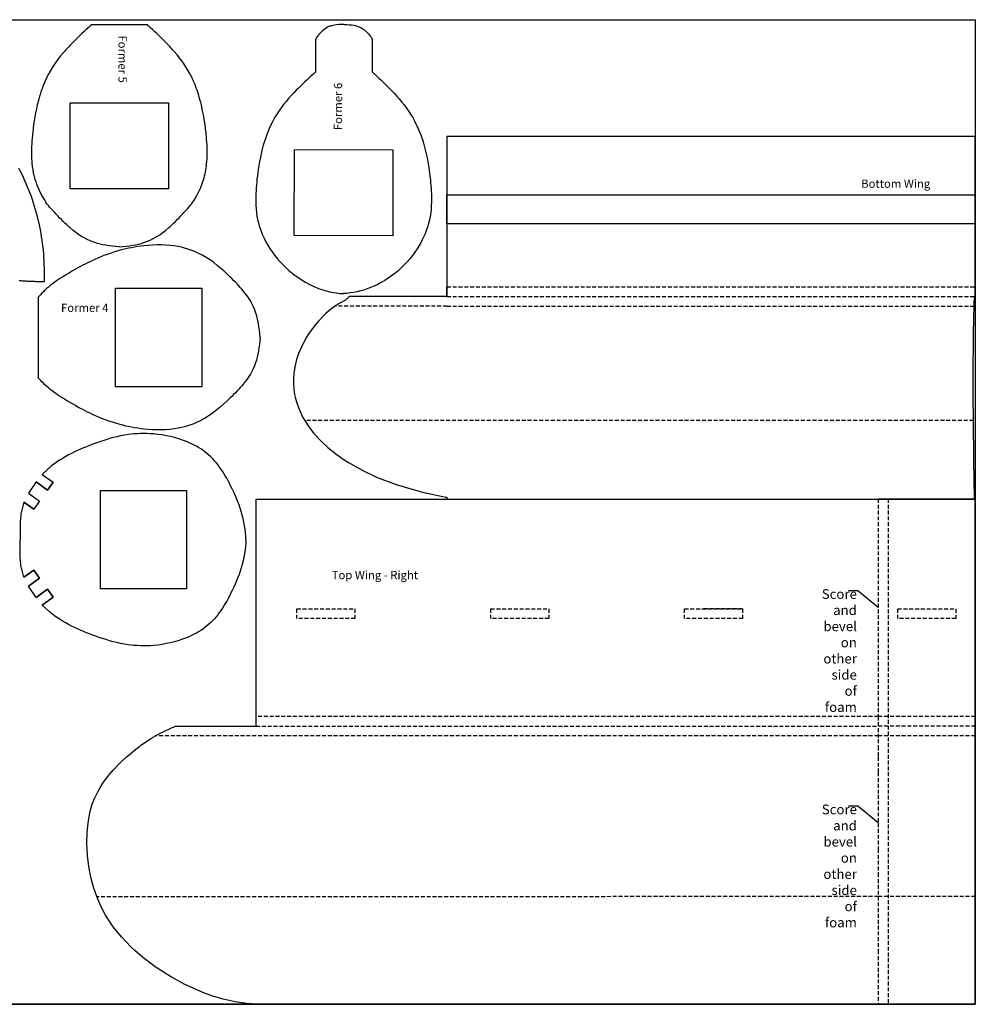
# Model space of a CAD drawing. Units: millimetres. Extents: x 312 to 3660, y 53 to 656.
# Drawn here: x 2385 to 2878, y 53 to 561 of the extents above; entities that cross this region are included whole.
import ezdxf
from ezdxf import colors
from ezdxf.entities.mleader import LeaderData, LeaderLine
from ezdxf.math import Vec2, Vec3

# ---------------------------------------------------------------- set-up
doc = ezdxf.new("R2010")
doc.units = ezdxf.units.MM
doc.header["$LTSCALE"] = 4
doc.header["$MEASUREMENT"] = 0
doc.linetypes.add('DASHED', pattern=[0.75, 0.5, -0.25])

msp = doc.modelspace()

# ---------------------------------------------------------------- linework, layer by layer
for p, q in [((2436.47, 558.42), (2421.72, 558.42)), ((2421.72, 558.42), (2421.72, 558.14)), ((2451.22, 558.42), (2436.47, 558.42)), ((2451.22, 558.14), (2451.22, 558.42)), ((2537.66, 550.78), (2537.62, 534.04)), ((2567.12, 533.97), (2567.16, 550.7)), ((2630.29, 500.83), (2605.51, 500.83)), ((2655.07, 500.83), (2630.29, 500.83)), ((2679.85, 500.83), (2655.07, 500.83)), ((2704.63, 500.83), (2679.85, 500.83)), ((2729.41, 500.83), (2704.63, 500.83)), ((2754.19, 500.83), (2729.41, 500.83)), ((2778.96, 500.83), (2754.19, 500.83)), ((2803.74, 500.83), (2778.96, 500.83)), ((2828.53, 500.83), (2803.74, 500.83)), ((2853.3, 500.83), (2828.53, 500.83)), ((2878.1, 500.83), (2853.3, 500.83)), ((2385.5, 482.82), (2384.69, 484.39)), ((2386.28, 481.23), (2385.5, 482.82)), ((2387.04, 479.64), (2386.28, 481.23)), ((2387.78, 478.02), (2387.04, 479.64)), ((2388.49, 476.4), (2387.78, 478.02)), ((2389.18, 474.77), (2388.49, 476.4)), ((2389.84, 473.12), (2389.18, 474.77)), ((2390.48, 471.47), (2389.84, 473.12)), ((2391.09, 469.8), (2390.48, 471.47)), ((2391.68, 468.12), (2391.09, 469.8)), ((2392.24, 466.44), (2391.68, 468.12)), ((2392.78, 464.74), (2392.24, 466.44)), ((2393.29, 463.04), (2392.78, 464.74)), ((2393.77, 461.32), (2393.29, 463.04)), ((2394.23, 459.6), (2393.77, 461.32)), ((2394.66, 457.87), (2394.23, 459.6)), ((2395.06, 456.13), (2394.66, 457.87)), ((2395.44, 454.39), (2395.06, 456.13)), ((2395.79, 452.64), (2395.44, 454.39)), ((2396.11, 450.88), (2395.79, 452.64)), ((2396.41, 449.12), (2396.11, 450.88)), ((2396.67, 447.36), (2396.41, 449.12)), ((2396.91, 445.58), (2396.67, 447.36)), ((2397.12, 443.81), (2396.91, 445.58)), ((2397.3, 442.03), (2397.12, 443.81)), ((2397.46, 440.25), (2397.3, 442.03)), ((2397.59, 438.47), (2397.46, 440.25)), ((2397.69, 436.69), (2397.59, 438.47)), ((2397.76, 434.91), (2397.69, 436.69)), ((2397.81, 433.13), (2397.76, 434.91)), ((2397.83, 431.36), (2397.81, 433.13)), ((2397.84, 429.59), (2397.83, 431.36)), ((2397.83, 427.82), (2397.84, 429.59)), ((2397.83, 426.07), (2397.83, 427.82)), ((2384.87, 426.54), (2385.38, 426.5)), ((2385.38, 426.5), (2385.9, 426.46)), ((2385.9, 426.46), (2386.42, 426.42)), ((2386.42, 426.42), (2386.94, 426.38)), ((2386.94, 426.38), (2387.46, 426.34)), ((2387.46, 426.34), (2387.98, 426.31)), ((2387.98, 426.31), (2388.5, 426.28)), ((2388.5, 426.28), (2389.02, 426.25)), ((2389.02, 426.25), (2389.54, 426.22)), ((2389.54, 426.22), (2390.06, 426.2)), ((2390.06, 426.2), (2390.58, 426.17)), ((2390.58, 426.17), (2391.1, 426.15)), ((2391.1, 426.15), (2391.63, 426.14)), ((2391.63, 426.14), (2392.15, 426.12)), ((2392.15, 426.12), (2392.67, 426.11)), ((2392.67, 426.11), (2393.19, 426.1)), ((2393.19, 426.1), (2393.71, 426.09)), ((2393.71, 426.09), (2394.23, 426.08)), ((2394.23, 426.08), (2394.74, 426.08)), ((2394.74, 426.08), (2395.26, 426.07)), ((2395.26, 426.07), (2395.77, 426.07)), ((2395.77, 426.07), (2396.29, 426.07)), ((2396.29, 426.07), (2396.8, 426.07)), ((2396.8, 426.07), (2397.32, 426.07)), ((2397.32, 426.07), (2397.83, 426.07)), ((2605.51, 418.3), (2605.51, 423.3)), ((2394.56, 417.7), (2394.56, 397.14)), ((2394.56, 397.14), (2394.56, 376.58)), ((2399.69, 329.3), (2396.74, 326.5)), ((2396.74, 326.5), (2402.38, 322.4)), ((2396.74, 326.5), (2402.38, 322.4)), ((2393.5, 322.67), (2389.56, 316.75)), ((2399.44, 318.36), (2393.5, 322.67)), ((2393.5, 322.67), (2399.44, 318.36)), ((2402.38, 322.4), (2399.44, 318.36)), ((2399.44, 318.36), (2402.38, 322.4)), ((2389.56, 316.75), (2395.26, 312.61)), ((2389.56, 316.75), (2395.26, 312.6)), ((2399.44, 318.36), (2399.44, 318.36)), ((2387.3, 312.18), (2386.12, 308.09)), ((2392.31, 308.54), (2387.3, 312.18)), ((2387.3, 312.18), (2392.31, 308.54)), ((2395.26, 312.61), (2392.31, 308.54)), ((2395.26, 312.61), (2392.31, 308.54)), ((2878.06, 313.8), (2878.09, 196.58)), ((2387.3, 273.42), (2386.12, 277.51)), ((2387.3, 273.42), (2392.31, 277.06)), ((2392.31, 277.06), (2387.3, 273.42)), ((2387.3, 273.42), (2392.31, 277.06)), ((2392.31, 277.06), (2395.26, 273)), ((2395.26, 273), (2392.31, 277.06)), ((2395.26, 273), (2392.31, 277.06)), ((2395.26, 273), (2389.56, 268.85)), ((2389.56, 268.85), (2395.26, 273)), ((2389.56, 268.85), (2395.26, 273)), ((2393.5, 262.93), (2389.56, 268.85)), ((2393.5, 262.93), (2399.44, 267.24)), ((2393.5, 262.93), (2399.44, 267.24)), ((2399.44, 267.24), (2393.5, 262.93)), ((2399.44, 267.24), (2402.38, 263.2)), ((2402.38, 263.2), (2399.44, 267.24)), ((2399.44, 267.24), (2399.44, 267.24)), ((2399.44, 267.24), (2402.38, 263.2)), ((2402.38, 263.2), (2396.74, 259.1)), ((2396.74, 259.1), (2402.38, 263.2)), ((2396.74, 259.1), (2402.38, 263.2)), ((2399.69, 256.3), (2396.74, 259.1)), ((2507.04, 203.11), (2507.04, 203.44)), ((2507.05, 202.78), (2507.04, 203.11)), ((2507.04, 202.11), (2507.06, 202.45)), ((2507.05, 201.78), (2507.04, 202.11)), ((2507.04, 201.12), (2507.06, 201.45)), ((2507.05, 200.79), (2507.04, 201.12)), ((2507.04, 200.12), (2507.06, 200.46)), ((2507.05, 199.79), (2507.04, 200.12)), ((2507.04, 198.8), (2507.06, 199.13)), ((2507.05, 198.47), (2507.04, 198.8)), ((2507.06, 202.45), (2507.05, 202.78)), ((2507.06, 201.45), (2507.05, 201.78)), ((2507.06, 200.46), (2507.05, 200.79)), ((2507.05, 199.46), (2507.05, 199.79)), ((2507.06, 199.13), (2507.05, 199.46)), ((2507.06, 198.13), (2507.05, 198.47)), ((2878.09, 196.58), (2878.09, 201.52)), ((2456.86, 192.57), (2460.13, 194.15)), ((2460.13, 194.15), (2460.86, 194.48)), ((2460.86, 194.48), (2461.62, 194.83)), ((2461.62, 194.83), (2462.3, 195.14)), ((2462.3, 195.14), (2463.06, 195.49)), ((2463.06, 195.49), (2463.74, 195.81)), ((2463.74, 195.81), (2464.42, 196.13)), ((2464.42, 196.13), (2465.1, 196.47)), ((2465.1, 196.47), (2465.28, 196.57)), ((2465.28, 196.57), (2488.76, 196.57)), ((2488.76, 196.57), (2507.04, 196.57)), ((2507.04, 197.8), (2507.06, 198.13)), ((2507.05, 197.47), (2507.04, 197.8)), ((2507.04, 196.81), (2507.06, 197.14)), ((2507.06, 197.14), (2507.05, 197.47)), ((2878.08, 196.83), (2878.09, 196.58)), ((2878.09, 196.58), (2878.09, 191.52)), ((2447.45, 186.56), (2452.71, 190.14)), ((2452.71, 190.14), (2456.62, 192.44)), ((2456.62, 192.44), (2456.86, 192.57)), ((2440.64, 181.11), (2445.08, 184.76)), ((2445.08, 184.76), (2446.38, 185.77)), ((2446.38, 185.77), (2446.82, 186.09)), ((2446.82, 186.09), (2447.45, 186.56)), ((2436.74, 177.49), (2440.18, 180.7)), ((2440.18, 180.7), (2440.64, 181.11)), ((2430.42, 170.52), (2432.27, 172.76)), ((2432.27, 172.76), (2433.33, 173.96)), ((2433.33, 173.96), (2436.74, 177.49)), ((2427.99, 167.17), (2430.42, 170.52)), ((2424.48, 161.06), (2425.32, 162.74)), ((2425.32, 162.74), (2427.12, 165.87)), ((2427.12, 165.87), (2427.99, 167.17)), ((2422.53, 156.25), (2423.8, 159.55)), ((2423.8, 159.55), (2424.48, 161.06)), ((2421.05, 150.81), (2421.51, 152.77)), ((2421.51, 152.77), (2422.53, 156.25)), ((2420.33, 146.61), (2421.05, 150.81)), ((2419.9, 141.74), (2420.33, 146.61)), ((2419.77, 136.03), (2419.9, 141.74)), ((2419.87, 133.15), (2419.77, 136.03)), ((2420.11, 129.77), (2419.87, 133.15)), ((2420.82, 124.13), (2420.11, 129.77)), ((2421.44, 120.61), (2420.82, 124.13)), ((2421.86, 118.74), (2421.44, 120.61)), ((2423.2, 113.58), (2421.86, 118.74)), ((2424.88, 108.64), (2423.2, 113.58)), ((2426.98, 103.75), (2424.88, 108.64)), ((2878.1, 53.1), (2878.09, 108.67)), ((2429.42, 99.09), (2426.98, 103.75)), ((2432.31, 94.58), (2429.42, 99.09)), ((2433.9, 92.38), (2432.31, 94.58)), ((2437.72, 87.7), (2433.9, 92.38)), ((2442.44, 82.76), (2437.72, 87.7)), ((2444.56, 80.8), (2442.44, 82.76)), ((2448.69, 77.24), (2444.56, 80.8)), ((2451.39, 75.11), (2448.69, 77.24)), ((2455.51, 72.09), (2451.39, 75.11)), ((2462.9, 67.35), (2455.51, 72.09)), ((2470.31, 63.29), (2462.9, 67.35)), ((2477.61, 59.97), (2470.31, 63.29)), ((2480.39, 58.88), (2477.61, 59.97)), ((2484.77, 57.32), (2480.39, 58.88)), ((2490.02, 55.78), (2484.77, 57.32)), ((2496.22, 54.36), (2490.02, 55.78)), ((2502.25, 53.48), (2496.22, 54.36)), ((2507.05, 53.14), (2502.25, 53.48)), ((2507.05, 53.09), (2507.05, 53.14)), ((2509.38, 53.07), (2507.05, 53.09)), ((2538.36, 53.08), (2509.38, 53.07)), ((2567.31, 53.09), (2538.36, 53.08)), ((2596.29, 53.08), (2567.31, 53.09)), ((2625.27, 53.1), (2596.29, 53.08)), ((2654.24, 53.08), (2625.27, 53.1)), ((2683.21, 53.1), (2654.24, 53.08)), ((2712.18, 53.11), (2683.21, 53.1)), ((2741.15, 53.1), (2712.18, 53.11)), ((2770.13, 53.11), (2741.15, 53.1)), ((2799.1, 53.1), (2770.13, 53.11)), ((2828.07, 53.11), (2799.1, 53.1))]:
    msp.add_line(p, q)
at = {"linetype": 'Continuous'}
for p, q in [((2878.1, 423.3), (2878.1, 500.83)), ((2605.51, 455.8), (2605.51, 470.8)), ((2878.1, 423.3), (2878.1, 455.8)), ((2507.04, 313.79), (2878.06, 313.89)), ((2878.06, 313.8), (2828.06, 313.79)), ((2828.06, 313.79), (2833.06, 313.79)), ((2878.1, 53.1), (2878.06, 313.8)), ((2878.08, 259.58), (2878.07, 259.58)), ((2878.08, 249.58), (2878.08, 259.58)), ((2878.08, 196.58), (2878.08, 259.58)), ((2878.08, 196.58), (2878.08, 249.58)), ((2878.09, 196.58), (2878.09, 138.58)), ((2878.09, 138.58), (2878.09, 143.58)), ((2116.1, 53.1), (2878.1, 53.1)), ((2828.07, 53.11), (2878.1, 53.1))]:
    msp.add_line(p, q, dxfattribs=at)
at = {"color": 3, "linetype": 'Continuous'}
for p, q in [((2605.51, 470.8), (2878.1, 470.81)), ((2878.1, 455.8), (2605.51, 455.8))]:
    msp.add_line(p, q, dxfattribs=at)
at = {"color": 4, "linetype": 'DASHED'}
for p, q in [((2605.51, 423.3), (2878.1, 423.3)), ((2605.51, 413.3), (2547.85, 413.3)), ((2605.51, 413.3), (2877.49, 413.3)), ((2833.06, 313.79), (2833.06, 53.11)), ((2828.06, 201.57), (2507.04, 201.57)), ((2878.09, 201.52), (2828.06, 201.57)), ((2828.06, 191.57), (2455.13, 191.57)), ((2878.09, 191.52), (2828.06, 191.57))]:
    msp.add_line(p, q, dxfattribs=at)
at = {"color": 1, "linetype": 'DASHED'}
for p, q in [((2605.51, 418.3), (2878.1, 418.3)), ((2828.06, 313.79), (2828.06, 201.57)), ((2528.07, 252.08), (2528.07, 257.08)), ((2528.07, 257.08), (2558.07, 257.08)), ((2558.07, 257.08), (2558.07, 252.08)), ((2628.07, 252.08), (2628.07, 257.08)), ((2628.07, 257.08), (2658.07, 257.08)), ((2658.07, 257.08), (2658.07, 252.08)), ((2728.07, 252.08), (2728.07, 257.08)), ((2728.07, 257.08), (2758.07, 257.08)), ((2758.07, 257.08), (2737.27, 257.08)), ((2758.07, 257.08), (2758.07, 252.08)), ((2838.06, 252.08), (2838.06, 257.08)), ((2838.06, 257.08), (2868.06, 257.08)), ((2868.06, 257.08), (2868.06, 252.08)), ((2558.07, 252.08), (2528.07, 252.08)), ((2658.07, 252.08), (2628.07, 252.08)), ((2758.07, 252.08), (2728.07, 252.08)), ((2868.06, 252.08), (2838.06, 252.08)), ((2828.06, 201.57), (2828.06, 189.86)), ((2507.04, 196.57), (2828.06, 196.57)), ((2878.09, 196.58), (2828.06, 196.57)), ((2828.06, 189.86), (2828.06, 186.11)), ((2828.06, 186.11), (2828.06, 180.71)), ((2828.06, 180.71), (2828.06, 172.77)), ((2828.06, 172.77), (2828.06, 161.07)), ((2828.06, 161.07), (2828.06, 146.54)), ((2828.06, 146.54), (2828.06, 133.19)), ((2828.06, 133.19), (2828.06, 120.65)), ((2828.06, 120.65), (2828.06, 108.67)), ((2828.06, 108.67), (2828.07, 80.9)), ((2828.07, 80.9), (2828.07, 53.11))]:
    msp.add_line(p, q, dxfattribs=at)
at = {"color": 5, "linetype": 'DASHED'}
for p, q in [((2877.14, 354.31), (2532.11, 354.31)), ((2828.06, 108.67), (2424.94, 108.49)), ((2878.09, 108.67), (2828.06, 108.67))]:
    msp.add_line(p, q, dxfattribs=at)
at = {"linetype": 'Continuous'}
msp.add_lwpolyline([(2116.1, 561.1), (2878.1, 561.1), (2878.1, 53.1), (2116.1, 53.1)], close=True, dxfattribs=at)
for points in [[(2461.87, 473.79), (2411.07, 473.79), (2411.07, 518.24), (2461.87, 518.24)], [(2577.55, 449.58), (2526.75, 449.71), (2526.86, 494.16), (2577.66, 494.03)], [(2479.03, 422.54), (2479.03, 371.74), (2434.58, 371.74), (2434.58, 422.54)], [(2471.18, 318.2), (2471.18, 267.4), (2426.73, 267.4), (2426.73, 318.2)]]:
    msp.add_lwpolyline(points, close=True)
for points in [[(2878.1, 500.83), (2605.51, 500.83), (2605.51, 418.3), (2588.42, 418.3), (2588.56, 418.3), (2555, 418.3), (2554.94, 418.17), (2554.85, 418.02), (2554.84, 418.01), (2554.74, 417.86), (2554.58, 417.65), (2554.43, 417.49), (2554.2, 417.26), (2554.14, 417.21), (2553.74, 416.86), (2553.29, 416.52), (2553.13, 416.4), (2552.76, 416.15), (2550.56, 415), (2549.86, 414.6), (2549.36, 414.29), (2548.23, 413.57), (2546.4, 412.27), (2545.63, 411.69), (2543.05, 409.51), (2542.02, 408.53), (2539.2, 405.6), (2538.06, 404.26), (2536.6, 402.44), (2534.25, 399.11), (2532.77, 396.73), (2532.15, 395.65), (2531.81, 395.01), (2530.25, 391.87), (2528.97, 388.79), (2528.27, 386.76), (2527.95, 385.75), (2527.18, 382.76), (2526.65, 379.82), (2526.51, 378.75), (2526.29, 375.95), (2526.29, 373.19), (2526.48, 370.48), (2526.88, 367.78), (2527.05, 366.94), (2527.2, 366.29), (2527.82, 363.94), (2528.84, 360.98), (2530.12, 358.01), (2530.46, 357.32), (2531.21, 355.88), (2532.11, 354.31), (2534.25, 351.04), (2536.87, 347.65), (2540.27, 343.92), (2544.06, 340.37), (2548.88, 336.53), (2552.51, 334), (2554.68, 332.61), (2555.01, 332.41), (2562.12, 328.43), (2569.15, 325.13), (2579.33, 321.25), (2592.84, 317.34), (2604.97, 314.79), (2605.51, 314.69), (2605.51, 313.8), (2629.95, 313.79), (2654.93, 313.79), (2679.91, 313.79), (2704.88, 313.79), (2729.86, 313.79), (2754.84, 313.79), (2779.82, 313.79), (2804.8, 313.79), (2829.78, 313.79), (2854.74, 313.79), (2877.66, 313.79), (2877.4, 334.05), (2877.14, 354.3), (2877.13, 357.32), (2877.08, 363.45), (2877.04, 372.66), (2877.04, 376.21), (2877.06, 382.34), (2877.05, 383.87), (2877.14, 392.22), (2877.17, 396.71), (2877.21, 399.75), (2877.34, 406.08), (2877.38, 408.8), (2877.38, 408.91), (2877.46, 411.33), (2877.5, 413.4), (2877.55, 414.58), (2877.56, 415.16), (2877.59, 416.14), (2877.61, 416.52), (2877.66, 416.89), (2877.68, 417.26), (2877.75, 417.54), (2877.84, 417.94), (2878.1, 418.3), (2878.1, 423.3)], [(2507.04, 196.57), (2507.04, 196.81), (2507.04, 313.79), (2828.06, 313.79), (2828.06, 313.79)], [(2828.06, 196.57), (2828.06, 196.57)]]:
    msp.add_lwpolyline(points)
for points, knots in [([(2421.72, 558.14), (2421.28, 557.75), (2420.84, 557.35), (2420.4, 556.95), (2417.68, 554.49), (2414.45, 551.39), (2411.76, 548.62), (2410.32, 547.12), (2408.99, 545.69), (2407.73, 544.23), (2403.5, 539.33), (2400.16, 534.34), (2397.49, 527.79), (2396.67, 525.78), (2395.95, 523.67), (2395.32, 521.57), (2393.61, 515.82), (2392.61, 509.95), (2391.99, 505), (2391.4, 500.17), (2391.17, 496.29), (2391.14, 493.2), (2391.11, 490.53), (2391.23, 488.43), (2391.4, 486.75), (2391.52, 485.6), (2391.66, 484.64), (2391.8, 483.83), (2391.93, 483.06), (2392.07, 482.35), (2392.23, 481.63), (2393.06, 477.96), (2394.38, 474.42), (2396.13, 471.05), (2396.9, 469.58), (2397.74, 468.15), (2398.65, 466.76)], [-0.177893, -0.177893, -0.177893, -0.177893, 0, 0, 0, 1.130843, 1.130843, 1.130843, 1.739715, 1.739715, 1.739715, 3.783936, 3.783936, 3.783936, 4.409519, 4.409519, 4.409519, 6.120015, 6.120015, 6.120015, 7.787786, 7.787786, 7.787786, 9.226857, 9.226857, 9.226857, 10.218734, 10.218734, 10.218734, 11.163483, 11.163483, 11.163483, 15.948438, 15.948438, 15.948438, 18.029477, 18.029477, 18.029477, 18.029477]), ([(2474.3, 466.76), (2476.31, 469.83), (2478.2, 473.44), (2479.57, 477.55), (2480.01, 478.86), (2480.4, 480.22), (2480.71, 481.64), (2480.98, 482.83), (2481.21, 484.05), (2481.4, 485.53), (2481.79, 488.55), (2481.99, 492.55), (2481.6, 498.29), (2481.44, 500.55), (2481.2, 503.11), (2480.86, 505.7), (2480.15, 511.23), (2479.03, 517.09), (2477.31, 522.6), (2476.39, 525.53), (2475.29, 528.37), (2474.02, 531.02), (2471.52, 536.23), (2468.51, 540.46), (2464.93, 544.56), (2463.7, 545.96), (2462.43, 547.34), (2461, 548.8), (2458.27, 551.62), (2455.13, 554.62), (2452.54, 556.95), (2452.1, 557.35), (2451.66, 557.75), (2451.22, 558.14)], [0.016503, 0.016503, 0.016503, 0.016503, 1.203121, 1.203121, 1.203121, 1.582307, 1.582307, 1.582307, 1.902319, 1.902319, 1.902319, 2.554325, 2.554325, 2.554325, 2.811989, 2.811989, 2.811989, 3.362533, 3.362533, 3.362533, 3.655948, 3.655948, 3.655948, 4.234215, 4.234215, 4.234215, 4.432348, 4.432348, 4.432348, 4.812482, 4.812482, 4.812482, 4.875497, 4.875497, 4.875497, 4.875497]), ([(2552.43, 558.66), (2550.47, 558.66), (2548.85, 558.48), (2547.44, 558.23), (2546.55, 558.07), (2545.75, 557.88), (2545.09, 557.68), (2544.47, 557.48), (2544.01, 557.29), (2543.31, 556.86), (2542.52, 556.37), (2541.45, 555.54), (2540.43, 554.54), (2539.58, 553.69), (2538.77, 552.74), (2538.27, 551.97), (2537.87, 551.37), (2537.69, 550.89), (2537.66, 550.78), (2537.66, 550.78), (2537.66, 550.78), (2537.66, 550.78)], [0, 0, 0, 0, 0.2431999, 0.2431999, 0.2431999, 0.3976167, 0.3976167, 0.3976167, 0.5445914, 0.5445914, 0.5445914, 0.7094802, 0.7094802, 0.7094802, 0.8476821, 0.8476821, 0.8476821, 0.9566338, 0.9566338, 0.9566338, 0.9591695, 0.9591695, 0.9591695, 0.9591695]), ([(2552.43, 558.66), (2554.39, 558.65), (2556.01, 558.46), (2557.42, 558.2), (2558.32, 558.03), (2559.11, 557.85), (2559.77, 557.64), (2560.39, 557.44), (2560.85, 557.25), (2561.55, 556.81), (2562.34, 556.32), (2563.4, 555.48), (2564.41, 554.47), (2565.26, 553.63), (2566.06, 552.67), (2566.56, 551.9), (2566.96, 551.29), (2567.14, 550.81), (2567.16, 550.71), (2567.16, 550.7), (2567.16, 550.7), (2567.16, 550.7)], [0, 0, 0, 0, 0.2431999, 0.2431999, 0.2431999, 0.3976167, 0.3976167, 0.3976167, 0.5445914, 0.5445914, 0.5445914, 0.7094802, 0.7094802, 0.7094802, 0.8476821, 0.8476821, 0.8476821, 0.9566338, 0.9566338, 0.9566338, 0.9591695, 0.9591695, 0.9591695, 0.9591695]), ([(2537.62, 534.04), (2537.18, 533.65), (2536.74, 533.25), (2536.29, 532.86), (2533.79, 530.61), (2530.88, 527.88), (2527.76, 524.67), (2524.32, 521.15), (2520.66, 517.07), (2517.56, 512.08), (2515.4, 508.61), (2513.51, 504.67), (2512.02, 500.32), (2510.2, 495.06), (2508.95, 489.27), (2508.13, 483.77), (2507.48, 479.36), (2507.08, 475.17), (2506.93, 471.41), (2506.69, 465.74), (2507.02, 461.01), (2508.26, 456.21), (2509.24, 452.43), (2510.81, 448.58), (2513.02, 444.8), (2515.79, 440.07), (2519.56, 435.52), (2523.93, 431.73), (2528.28, 427.97), (2533.15, 424.97), (2538.05, 422.95), (2542.68, 421.04), (2547.35, 420), (2552.07, 419.79)], [-0.017526, -0.017526, -0.017526, -0.017526, 0, 0, 0, 0.102069, 0.102069, 0.102069, 0.21431, 0.21431, 0.21431, 0.292429, 0.292429, 0.292429, 0.386956, 0.386956, 0.386956, 0.462978, 0.462978, 0.462978, 0.577485, 0.577485, 0.577485, 0.667597, 0.667597, 0.667597, 0.780535, 0.780535, 0.780535, 0.89277, 0.89277, 0.89277, 0.998852, 0.998852, 0.998852, 0.998852]), ([(2567.12, 533.97), (2567.56, 533.57), (2568, 533.17), (2568.44, 532.77), (2570.93, 530.51), (2573.82, 527.77), (2576.93, 524.54), (2580.35, 521), (2583.98, 516.9), (2587.06, 511.9), (2589.2, 508.42), (2591.07, 504.46), (2592.54, 500.11), (2594.33, 494.84), (2595.55, 489.04), (2596.34, 483.54), (2596.97, 479.12), (2597.35, 474.94), (2597.48, 471.17), (2597.68, 465.5), (2597.33, 460.77), (2596.06, 455.98), (2595.07, 452.2), (2593.48, 448.36), (2591.25, 444.6), (2588.46, 439.87), (2584.65, 435.35), (2580.26, 431.59), (2575.9, 427.85), (2571.01, 424.87), (2566.1, 422.88), (2561.46, 421), (2556.78, 419.97), (2552.07, 419.79)], [-0.017526, -0.017526, -0.017526, -0.017526, 0, 0, 0, 0.102069, 0.102069, 0.102069, 0.21431, 0.21431, 0.21431, 0.292429, 0.292429, 0.292429, 0.386956, 0.386956, 0.386956, 0.462978, 0.462978, 0.462978, 0.577485, 0.577485, 0.577485, 0.667597, 0.667597, 0.667597, 0.780535, 0.780535, 0.780535, 0.89277, 0.89277, 0.89277, 0.998852, 0.998852, 0.998852, 0.998852]), ([(2436.47, 443.93), (2431.53, 444.23), (2427.32, 444.98), (2423.8, 446.12), (2418.72, 447.76), (2415.09, 450.18), (2411.13, 453.66), (2408.79, 455.72), (2406.32, 458.14), (2403.77, 460.85), (2402.05, 462.68), (2400.3, 464.64), (2398.65, 466.76)], [-0.9988439, -0.9988439, -0.9988439, -0.9988439, -0.9235334, -0.9235334, -0.9235334, -0.8149994, -0.8149994, -0.8149994, -0.7507032, -0.7507032, -0.7507032, -0.7072956, -0.7072956, -0.7072956, -0.7072956]), ([(2436.47, 443.93), (2441.42, 444.23), (2445.62, 444.98), (2449.15, 446.12), (2454.22, 447.76), (2457.86, 450.18), (2461.81, 453.66), (2464.15, 455.72), (2466.62, 458.14), (2469.17, 460.85), (2470.9, 462.68), (2472.64, 464.64), (2474.3, 466.76)], [-0.9988439, -0.9988439, -0.9988439, -0.9988439, -0.9235334, -0.9235334, -0.9235334, -0.8149994, -0.8149994, -0.8149994, -0.7507032, -0.7507032, -0.7507032, -0.7072956, -0.7072956, -0.7072956, -0.7072956]), ([(2509.06, 397.14), (2508.75, 402.26), (2507.95, 406.58), (2506.74, 410.19), (2505.28, 414.52), (2503.25, 417.79), (2500.44, 421.17), (2498.49, 423.51), (2496.17, 425.94), (2493.53, 428.5), (2489.53, 432.39), (2484.87, 436.53), (2479.26, 439.59), (2475.53, 441.62), (2471.36, 443.15), (2466.79, 444.01), (2461.18, 445.06), (2455.02, 445.09), (2449.21, 444.45), (2444.82, 443.96), (2440.67, 443.11), (2436.91, 442.1), (2432.14, 440.81), (2428, 439.25), (2423.86, 437.39), (2420.58, 435.91), (2417.25, 434.23), (2413.82, 432.32), (2409.69, 430.02), (2405.45, 427.4), (2401.88, 424.69), (2399.13, 422.6), (2396.83, 420.48), (2395.15, 418.44), (2394.94, 418.19), (2394.75, 417.95), (2394.56, 417.7)], [-0.9988439, -0.9988439, -0.9988439, -0.9988439, -0.9208671, -0.9208671, -0.9208671, -0.8270015, -0.8270015, -0.8270015, -0.7619942, -0.7619942, -0.7619942, -0.663204, -0.663204, -0.663204, -0.5976242, -0.5976242, -0.5976242, -0.517067, -0.517067, -0.517067, -0.4561835, -0.4561835, -0.4561835, -0.3787071, -0.3787071, -0.3787071, -0.3171754, -0.3171754, -0.3171754, -0.2429693, -0.2429693, -0.2429693, -0.1859527, -0.1859527, -0.1859527, -0.1790252, -0.1790252, -0.1790252, -0.1790252]), ([(2509.06, 397.14), (2508.75, 392.02), (2507.95, 387.69), (2506.74, 384.09), (2505.28, 379.76), (2503.25, 376.49), (2500.44, 373.11), (2498.49, 370.76), (2496.17, 368.34), (2493.53, 365.78), (2489.53, 361.89), (2484.87, 357.75), (2479.26, 354.69), (2475.53, 352.66), (2471.36, 351.13), (2466.79, 350.27), (2461.18, 349.22), (2455.02, 349.19), (2449.21, 349.83), (2444.82, 350.32), (2440.67, 351.17), (2436.91, 352.18), (2432.14, 353.47), (2428, 355.03), (2423.86, 356.89), (2420.58, 358.36), (2417.25, 360.05), (2413.82, 361.96), (2409.69, 364.26), (2405.45, 366.88), (2401.88, 369.59), (2399.13, 371.68), (2396.83, 373.8), (2395.15, 375.84), (2394.94, 376.09), (2394.75, 376.33), (2394.56, 376.58)], [-0.9988439, -0.9988439, -0.9988439, -0.9988439, -0.9208671, -0.9208671, -0.9208671, -0.8270015, -0.8270015, -0.8270015, -0.7619942, -0.7619942, -0.7619942, -0.663204, -0.663204, -0.663204, -0.5976242, -0.5976242, -0.5976242, -0.517067, -0.517067, -0.517067, -0.4561835, -0.4561835, -0.4561835, -0.3787071, -0.3787071, -0.3787071, -0.3171754, -0.3171754, -0.3171754, -0.2429693, -0.2429693, -0.2429693, -0.1859527, -0.1859527, -0.1859527, -0.1790252, -0.1790252, -0.1790252, -0.1790252]), ([(2501.73, 292.8), (2501.67, 297.55), (2500.86, 302.41), (2499.34, 307.4), (2498, 311.79), (2496.1, 316.29), (2493.92, 320.61), (2492.16, 324.11), (2490.23, 327.46), (2488.06, 330.45), (2485.96, 333.33), (2483.59, 335.9), (2480.56, 338.18), (2477.94, 340.16), (2474.77, 341.94), (2471.1, 343.42), (2465.99, 345.47), (2459.97, 346.88), (2454.08, 347.37), (2449.58, 347.74), (2445.2, 347.58), (2441.07, 347.01), (2435.76, 346.26), (2430.8, 344.86), (2425.97, 343.19), (2421.64, 341.69), (2417.39, 340), (2413.33, 338.08), (2409.28, 336.15), (2405.44, 333.93), (2401.94, 331.19), (2401.17, 330.58), (2400.42, 329.96), (2399.69, 329.3)], [-0.9996858, -0.9996858, -0.9996858, -0.9996858, -0.9066185, -0.9066185, -0.9066185, -0.8249097, -0.8249097, -0.8249097, -0.7586743, -0.7586743, -0.7586743, -0.694752, -0.694752, -0.694752, -0.6393342, -0.6393342, -0.6393342, -0.5620654, -0.5620654, -0.5620654, -0.5031436, -0.5031436, -0.5031436, -0.4273105, -0.4273105, -0.4273105, -0.359207, -0.359207, -0.359207, -0.2911012, -0.2911012, -0.2911012, -0.276111, -0.276111, -0.276111, -0.276111]), ([(2386.12, 308.09), (2385.91, 307.2), (2385.76, 306.35), (2385.64, 305.5), (2385.32, 303.18), (2385.29, 300.89), (2385.31, 298.45), (2385.32, 296.62), (2385.36, 294.71), (2385.36, 292.8)], [-0.1271967, -0.1271967, -0.1271967, -0.1271967, -0.105295, -0.105295, -0.105295, -0.0451962, -0.0451962, -0.0451962, 0, 0, 0, 0]), ([(2386.12, 277.51), (2385.91, 278.4), (2385.76, 279.25), (2385.64, 280.1), (2385.32, 282.42), (2385.29, 284.71), (2385.31, 287.15), (2385.32, 288.98), (2385.36, 290.89), (2385.36, 292.8)], [-0.1271967, -0.1271967, -0.1271967, -0.1271967, -0.105295, -0.105295, -0.105295, -0.0451962, -0.0451962, -0.0451962, 0, 0, 0, 0]), ([(2501.73, 292.8), (2501.67, 288.05), (2500.86, 283.19), (2499.34, 278.2), (2498, 273.81), (2496.1, 269.31), (2493.92, 264.99), (2492.16, 261.49), (2490.23, 258.14), (2488.06, 255.15), (2485.96, 252.27), (2483.59, 249.71), (2480.56, 247.42), (2477.94, 245.44), (2474.77, 243.66), (2471.1, 242.18), (2465.99, 240.13), (2459.97, 238.72), (2454.08, 238.23), (2449.58, 237.86), (2445.2, 238.02), (2441.07, 238.59), (2435.76, 239.34), (2430.8, 240.74), (2425.97, 242.41), (2421.64, 243.92), (2417.39, 245.6), (2413.33, 247.52), (2409.28, 249.45), (2405.44, 251.67), (2401.94, 254.41), (2401.17, 255.02), (2400.42, 255.64), (2399.69, 256.3)], [-0.9996858, -0.9996858, -0.9996858, -0.9996858, -0.9066185, -0.9066185, -0.9066185, -0.8249097, -0.8249097, -0.8249097, -0.7586743, -0.7586743, -0.7586743, -0.694752, -0.694752, -0.694752, -0.6393342, -0.6393342, -0.6393342, -0.5620654, -0.5620654, -0.5620654, -0.5031436, -0.5031436, -0.5031436, -0.4273105, -0.4273105, -0.4273105, -0.359207, -0.359207, -0.359207, -0.2911012, -0.2911012, -0.2911012, -0.276111, -0.276111, -0.276111, -0.276111])]:
    msp.add_open_spline(points, degree=3, knots=knots)

# ---------------------------------------------------------------- texts
at = {"linetype": 'Continuous', "char_height": 4.2817, "attachment_point": 1}
for s, insert, rotation in [('{\\fArial|b0|i0|c0|p34;Former 5}', (2440.33, 553.01), 270), ('{\\fArial|b0|i0|c0|p34;Former 6}', (2547.12, 504.1), 89.8492)]:
    msp.add_mtext_dynamic_manual_height_columns(s, width=494.4042, gutter_width=21.41, heights=[0], dxfattribs=dict(at, insert=insert, rotation=rotation))
at = {"linetype": 'Continuous', "char_height": 4.2817}
for s, insert, attachment_point in [('{\\fArial|b0|i0|c0|p34;Bottom Wing}', (2854.84, 478.63), 3), ('{\\fArial|b0|i0|c0|p34;Former 4}', (2406.4, 414.59), 1), ('{\\fArial|b0|i0|c0|p34;Top Wing - Right}', (2546.05, 276.7), 1)]:
    msp.add_mtext_dynamic_manual_height_columns(s, width=494.4042, gutter_width=21.41, heights=[0], dxfattribs=dict(at, insert=insert, attachment_point=attachment_point))

# ---------------------------------------------------------------- leaders
at = {"linetype": 'Continuous'}
ml = msp.add_multileader_mtext('Standard', dxfattribs=at)
ml.set_content('\\P{\\H27.77778x;Score and bevel on other side of foam}', color=256)
ml.set_leader_properties()
ml.build(insert=Vec2(0, 0))
ml.multileader.update_dxf_attribs({"text_right_attachment_type": 6, "dogleg_length": 0.36, "arrow_head_size": 0.18})
ctx = ml.context
ctx.base_point, ctx.char_height, ctx.arrow_head_size, ctx.landing_gap_size, ctx.plane_origin = Vec3(2699.63, 267.43), 0.18, 0.18, 0.09, Vec3(2828.06, 257.68)
ctx.right_attachment, ctx.text_align_type = 6, 2
notes = []
notes.append((ctx, [(0, (1, 1, 0), (2817.45, 266.38), (-1, 0), 0.36, [(0, [(2828.06, 257.68)], 0, [])])]))
ctx.mtext.insert, ctx.mtext.alignment, ctx.mtext.flow_direction = Vec3(2817, 267.56), 3, 5
ml = msp.add_multileader_mtext('Standard', dxfattribs=at)
ml.set_content('\\P{\\H27.77778x;Score and bevel on other side of foam}', color=256)
ml.set_leader_properties()
ml.build(insert=Vec2(0, 0))
ml.multileader.update_dxf_attribs({"text_right_attachment_type": 6, "dogleg_length": 0.36, "arrow_head_size": 0.18})
ctx = ml.context
ctx.base_point, ctx.char_height, ctx.arrow_head_size, ctx.landing_gap_size, ctx.plane_origin = Vec3(2699.64, 156.29), 0.18, 0.18, 0.09, Vec3(2828.06, 146.54)
ctx.right_attachment, ctx.text_align_type = 6, 2
notes.append((ctx, [(0, (1, 1, 0), (2817.46, 155.24), (-1, 0), 0.36, [(0, [(2828.06, 146.54)], 0, [])])]))
ctx.mtext.insert, ctx.mtext.alignment, ctx.mtext.flow_direction = Vec3(2817.01, 156.42), 3, 5
for ctx, leaders in notes:
    for number, flags, end, landing, length, lines in leaders:
        leader = LeaderData()
        leader.index, (leader.has_last_leader_line, leader.has_dogleg_vector, leader.attachment_direction) = number, flags
        leader.last_leader_point, leader.dogleg_vector, leader.dogleg_length = Vec3(end), Vec3(landing), length
        for number, points, colour, breaks in lines:
            line = LeaderLine()
            line.index, line.vertices, line.color, line.breaks = number, Vec3.list(points), colors.encode_raw_color(colour), breaks
            leader.lines.append(line)
        ctx.leaders.append(leader)

doc.saveas('drawing.dxf')
